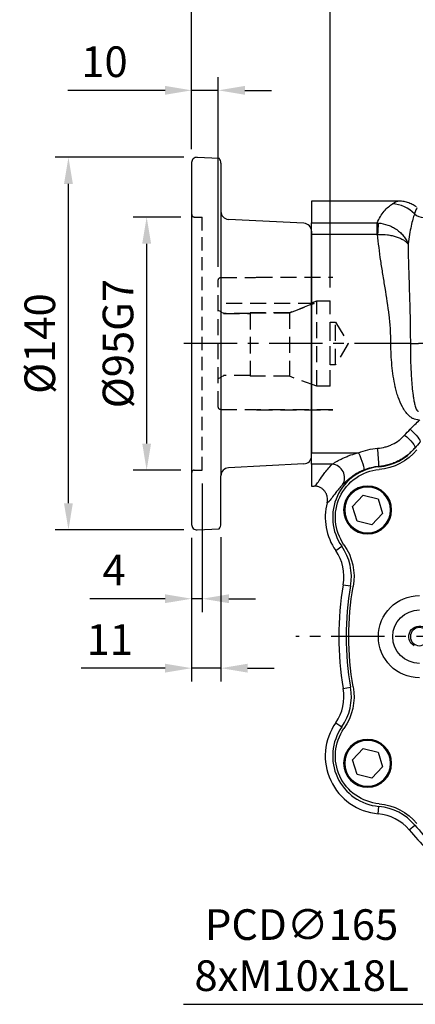
# Model space of a CAD drawing. Units: millimetres. Extents: x -35 to 1400, y -20 to 980.
# Drawn here: x 582 to 731, y 269 to 638 of the extents above; entities that cross this region are included whole.
import ezdxf

# ---------------------------------------------------------------- set-up
doc = ezdxf.new("R2010")
doc.units = ezdxf.units.MM
doc.header["$LTSCALE"] = 2
doc.linetypes.add('CENTER', pattern=[2, 1.25, -0.25, 0.25, -0.25])
doc.linetypes.add('HIDDEN', pattern=[0.375, 0.25, -0.125])
for name, color, linetype in [('6D1100AG100', 7, 'Continuous'), ('CEN', 2, 'CENTER'), ('DIM', 3, 'Continuous'), ('HID', 6, 'HIDDEN'), ('MAIN', 7, 'Continuous'), ('THIN', 1, 'Continuous')]:
    doc.layers.add(name, color=color, linetype=linetype)
doc.styles.get("Standard").update_dxf_attribs({"font": 'simplex.shx'})
doc.dimstyles.new('C', dxfattribs={"dimscale": 5, "dimtxt": 2.3, "dimasz": 2, "dimexe": 1, "dimexo": 1, "dimgap": 1, "dimtad": 1, "dimtoh": 1, "dimdec": 4, "dimdsep": 46, "dimtxsty": 'Standard', "dimcen": 0, "dimclrd": 256, "dimclre": 256, "dimclrt": 256, "dimadec": 0, "dimazin": 0, "dimtfac": 0.6, "dimtdec": 4, "dimtofl": 0, "dimtmove": 0, "dimatfit": 3, "dimfxl": 0, "dimtolj": 1, "dimarcsym": 0})
doc.dimstyles.new('L', dxfattribs={"dimscale": 5, "dimtxt": 2.3, "dimasz": 2, "dimexe": 1, "dimexo": 1, "dimgap": 1, "dimtad": 1, "dimdec": 3, "dimdsep": 46, "dimtxsty": 'Standard', "dimcen": 0, "dimclrd": 256, "dimclre": 256, "dimclrt": 256, "dimaunit": 1, "dimazin": 2, "dimtfac": 0.6, "dimtdec": 3, "dimtmove": 0, "dimatfit": 3, "dimfxl": 0, "dimtolj": 1, "dimarcsym": 0})
doc.dimstyles.new('L$0', dxfattribs={"dimscale": 5, "dimtxt": 2.3, "dimasz": 2, "dimexe": 1, "dimexo": 1, "dimgap": 1, "dimtad": 1, "dimdec": 5, "dimdsep": 46, "dimtxsty": 'Standard', "dimcen": 0, "dimclrd": 256, "dimclre": 256, "dimclrt": 256, "dimadec": 0, "dimazin": 0, "dimtfac": 0.6, "dimtdec": 5, "dimtmove": 0, "dimatfit": 3, "dimfxl": 0, "dimtolj": 1, "dimarcsym": 0})

# ---------------------------------------------------------------- blocks, each defined once
blk = doc.blocks.new('M10')
at = {"layer": 'MAIN'}
blk.add_circle((0, 0), 3.4, dxfattribs=at)
at = {"layer": 'THIN'}
blk.add_arc((0, 0), 4, 300.0912, 210, dxfattribs=at)
blk = doc.blocks.new('A$C2e62a0e7')
at = {"layer": 'MAIN'}
for p, q in [((217.6, 167.08), (211.98, 165.73)), ((221.57, 162.89), (217.6, 167.08)), ((211.98, 165.73), (210.35, 160.2)), ((219.93, 157.36), (221.57, 162.89)), ((210.35, 160.2), (214.32, 156.01)), ((214.32, 156.01), (219.93, 157.36)), ((211.98, 70.64), (210.35, 65.11)), ((217.6, 71.99), (211.98, 70.64)), ((221.57, 67.8), (217.6, 71.99)), ((219.93, 62.27), (221.57, 67.8)), ((210.35, 65.11), (214.32, 60.92)), ((214.32, 60.92), (219.93, 62.27))]:
    blk.add_line(p, q, dxfattribs=at)
for centre, radius in [((215.96, 161.54), 9), ((215.96, 161.54), 8.6), ((215.96, 66.45), 9), ((215.96, 66.45), 8.6)]:
    blk.add_circle(centre, radius, dxfattribs=at)
for centre, radius, start, end in [((213.52, 197.64), 21, 220.0474, 264.928), ((210.07, 158.8), 18, 325.072, 84.928), ((242.04, 136.47), 21, 145.072, 189.9526), ((196.5, 114), 15.43, 270, 90), ((114, 114), 109, 350.0474, 9.9526), ((196.5, 114), 10.03, 270, 90), ((242.04, 91.53), 21, 170.0474, 214.928), ((210.07, 69.2), 18, 275.072, 34.928), ((213.52, 30.35), 21, 95.072, 139.9526)]:
    blk.add_arc(centre, radius, start, end, dxfattribs=at)
blk.add_blockref('M10', (196.5, 114), dxfattribs=at)
blk = doc.blocks.new('*D10')
at = {"layer": 'Defpoints', "color": 0}
for p in [(646.58, 694.24), (646.58, 616.66), (814.58, 592.58)]:
    blk.add_point(p, dxfattribs=at)
at = {"layer": 'DIM', "lineweight": -2}
for p, q in [((646.58, 621.66), (646.58, 699.24)), ((814.58, 597.58), (814.58, 699.24)), ((804.58, 694.24), (656.58, 694.24))]:
    blk.add_line(p, q, dxfattribs=at)
at = {"layer": 'DIM'}
for points in [[(656.58, 695.9), (656.58, 692.57), (646.58, 694.24)], [(804.58, 695.9), (804.58, 692.57), (814.58, 694.24)]]:
    blk.add_solid(points, dxfattribs=at)
at = {"layer": 'DIM', "insert": (730.58, 704.99), "char_height": 11.5, "attachment_point": 5}
blk.add_mtext('\\A1;168', dxfattribs=at)
blk = doc.blocks.new('*D11')
at = {"layer": 'Defpoints', "color": 0}
for p in [(646.58, 739.77), (646.58, 616.66), (942.08, 557.62)]:
    blk.add_point(p, dxfattribs=at)
at = {"layer": 'DIM', "lineweight": -2}
for p, q in [((646.58, 621.66), (646.58, 744.77)), ((942.08, 562.62), (942.08, 744.77)), ((932.08, 739.77), (656.58, 739.77))]:
    blk.add_line(p, q, dxfattribs=at)
at = {"layer": 'DIM'}
for points in [[(656.58, 741.44), (656.58, 738.1), (646.58, 739.77)], [(932.08, 741.44), (932.08, 738.1), (942.08, 739.77)]]:
    blk.add_solid(points, dxfattribs=at)
at = {"layer": 'DIM', "insert": (794.33, 750.52), "char_height": 11.5, "attachment_point": 5}
blk.add_mtext('\\A1;295.5', dxfattribs=at)
blk = doc.blocks.new('A$C581b0a52')
at = {"layer": 'CEN', "ltscale": 8}
for p, q in [((283.65, 241.8), (-25.63, 241.8)), ((274.89, 131.8), (17.72, 131.8))]:
    blk.add_line(p, q, dxfattribs=at)
at = {"layer": 'MAIN'}
for p, q in [((55.98, 295.3), (23.56, 295.3)), ((23.56, 295.3), (23.56, 287.06)), ((23.56, 287.06), (48.24, 287.06)), ((23.56, 282.77), (23.56, 287.06)), ((48.24, 282.77), (48.24, 287.06)), ((23.56, 282.77), (23.56, 200.82)), ((48.24, 282.77), (23.56, 282.77)), ((60.64, 241.8), (53.35, 241.8)), ((60.64, 241.8), (63.68, 241.8)), ((23.56, 200.82), (41.15, 200.82)), ((23.56, 196.54), (23.56, 200.82)), ((62.32, 202.6), (62.35, 202.57)), ((31.33, 196.54), (23.56, 196.54)), ((23.56, 196.54), (23.56, 188.3)), ((48.8, 195.66), (48.81, 195.52)), ((23.56, 188.3), (24.56, 188.3)), ((32.63, 164.13), (34.91, 165.72)), ((35.48, 151.29), (38.21, 150.81)), ((35.48, 112.3), (38.21, 112.79)), ((32.63, 99.47), (34.91, 97.88)), ((48.56, 65.31), (48.81, 68.07)), ((60.23, 59.23), (62.35, 61.02))]:
    blk.add_line(p, q, dxfattribs=at)
at = {"layer": 'MAIN', "flags": 128}
for points in [[(58.5, 207.43), (59.33, 206.75), (60.12, 206.03), (60.84, 205.29), (61.45, 204.58), (61.92, 203.93), (62.23, 203.37), (62.36, 202.91), (62.32, 202.6)], [(60.53, 209.62), (61.34, 208.92), (62.11, 208.18), (62.8, 207.43), (63.4, 206.72), (63.86, 206.07), (64.16, 205.52), (64.3, 205.08), (64.26, 204.79)], [(41.15, 200.82), (41.63, 199.79), (42.07, 198.7), (42.47, 197.62), (42.79, 196.62), (43.03, 195.74), (43.16, 195.03), (43.17, 194.54), (43.08, 194.28)]]:
    blk.add_lwpolyline(points, dxfattribs=at)
at = {"layer": 'MAIN'}
for centre, radius, start, end in [((53.46, 282.28), 11.97, 43.1222, 87.681), ((65.7, 294.33), 5.22, 227.7816, 269.2062), ((207.59, 275.97), 159.37, 176.0198, 177.5566), ((146.56, 131.8), 110, 138.4291, 139.9526), ((-10.39, 195.26), 59.19, 0.3859, 7.0125), ((47.04, 215.44), 20, 275.072, 319.9526), ((30.81, 191.42), 5.14, 329.3871, 84.1316), ((50.49, 176.59), 19, 95.072, 214.928), ((50.49, 176.59), 21.78, 165.5002, 214.928), ((18.51, 154.26), 17.22, 350.0474, 34.928), ((18.51, 154.26), 20, 350.0474, 34.928), ((146.56, 131.8), 112.78, 170.0474, 189.9526), ((146.56, 131.8), 110, 170.0474, 189.9526), ((18.51, 109.33), 17.22, 325.072, 9.9526), ((18.51, 109.33), 20, 325.072, 9.9526), ((50.49, 87), 21.78, 145.072, 264.928), ((50.49, 87), 19, 145.072, 264.928), ((47.04, 48.15), 20, 40.0474, 84.928), ((47.04, 48.15), 17.22, 40.0474, 84.928), ((146.56, 131.8), 112.78, 220.0474, 229.9526), ((146.56, 131.8), 110, 220.0474, 229.9526)]:
    blk.add_arc(centre, radius, start, end, dxfattribs=at)
for points, knots in [([(48.24, 287.06), (48.9, 288.82), (49.81, 290.29), (51.33, 292.09), (51.86, 292.61), (52.92, 293.53), (53.45, 293.92), (53.94, 294.24)], [0, 0, 0, 0, 0.5, 0.5, 0.75, 0.75, 1, 1, 1, 1]), ([(53.94, 294.24), (54.48, 294.59), (54.92, 294.85), (55.59, 295.21), (55.84, 295.3), (55.98, 295.3)], [0, 0, 0, 0, 0.5, 0.5, 1, 1, 1, 1]), ([(62.89, 293.12), (62.39, 293.47), (61.86, 293.78), (61.04, 294.19), (60.76, 294.31), (60.19, 294.54), (59.9, 294.65), (59.02, 294.92), (58.42, 295.06), (57.52, 295.2), (57.21, 295.24), (56.75, 295.27), (56.6, 295.28), (56.29, 295.29), (56.14, 295.3), (55.98, 295.3)], [0, 0, 0, 0, 0.25, 0.25, 0.375, 0.375, 0.5, 0.5, 0.75, 0.75, 0.875, 0.875, 0.9375, 0.9375, 1, 1, 1, 1]), ([(63.11, 292.73), (62.99, 292.6), (62.86, 292.34), (62.57, 291.59), (62.41, 291.09), (62.19, 290.46)], [0, 0, 0, 0, 0.5, 0.5, 1, 1, 1, 1]), ([(62.19, 290.46), (61.99, 289.89), (61.78, 289.22), (61.36, 287.69), (61.15, 286.82), (60.52, 283.97), (60.13, 281.73), (59.8, 279.16)], [0, 0, 0, 0, 0.25, 0.25, 0.5, 0.5, 1, 1, 1, 1]), ([(48.6, 287.04), (49.85, 286.95), (51.06, 286.69), (52.53, 286.17), (52.82, 286.06), (53.39, 285.81), (53.67, 285.68), (54.48, 285.26), (55.01, 284.94), (55.76, 284.42), (56, 284.23), (56.47, 283.85), (56.69, 283.66), (57.34, 283.05), (57.74, 282.61), (58.47, 281.7), (58.8, 281.21), (59.22, 280.46), (59.35, 280.2), (59.53, 279.82), (59.59, 279.69), (59.7, 279.42), (59.75, 279.29), (59.8, 279.16)], [0, 0, 0, 0, 0.25, 0.25, 0.3125, 0.3125, 0.375, 0.375, 0.5, 0.5, 0.5625, 0.5625, 0.625, 0.625, 0.75, 0.75, 0.875, 0.875, 0.9375, 0.9375, 0.96875, 0.96875, 1, 1, 1, 1]), ([(48.36, 282.77), (49.62, 282.82), (50.84, 282.76), (52.33, 282.58), (52.62, 282.54), (53.2, 282.44), (53.48, 282.38), (54.31, 282.21), (54.84, 282.07), (55.61, 281.82), (55.86, 281.74), (56.34, 281.55), (56.57, 281.46), (57.23, 281.16), (57.65, 280.95), (58.4, 280.48), (58.74, 280.23), (59.19, 279.84), (59.33, 279.71), (59.52, 279.51), (59.58, 279.44), (59.69, 279.3), (59.75, 279.23), (59.8, 279.16)], [0, 0, 0, 0, 0.25, 0.25, 0.3125, 0.3125, 0.375, 0.375, 0.5, 0.5, 0.5625, 0.5625, 0.625, 0.625, 0.75, 0.75, 0.875, 0.875, 0.9375, 0.9375, 0.96875, 0.96875, 1, 1, 1, 1]), ([(53.35, 241.8), (53.35, 243.58), (53.29, 245.35), (53.06, 248.87), (52.9, 250.62), (52.29, 255.83), (51.75, 259.27), (50.91, 264.4), (50.62, 266.11), (50.07, 269.5), (49.8, 271.19), (49.06, 276.2), (48.64, 279.51), (48.36, 282.77)], [0, 0, 0, 0, 0.125, 0.125, 0.25, 0.25, 0.5, 0.5, 0.625, 0.625, 0.75, 0.75, 1, 1, 1, 1]), ([(59.8, 279.16), (59.82, 276.5), (59.88, 273.69), (59.98, 270.01), (60.01, 269.27), (60.05, 267.76), (60.08, 267), (60.15, 264.7), (60.2, 263.14), (60.31, 259.98), (60.36, 258.39), (60.43, 255.95), (60.45, 255.14), (60.49, 253.49), (60.51, 252.67), (60.6, 248.52), (60.64, 245.17), (60.64, 241.8)], [0, 0, 0, 0, 0.25, 0.25, 0.3125, 0.3125, 0.375, 0.375, 0.5, 0.5, 0.625, 0.625, 0.6875, 0.6875, 0.75, 0.75, 1, 1, 1, 1]), ([(63.68, 213.14), (63.33, 213.14), (62.99, 213.18), (62.33, 213.35), (62, 213.47), (61.38, 213.76), (61.09, 213.94), (60.54, 214.34), (60.27, 214.56), (59.54, 215.25), (59.1, 215.77), (58.52, 216.59), (58.33, 216.87), (57.97, 217.44), (57.81, 217.73), (57.01, 219.21), (56.51, 220.45), (55.85, 222.36), (55.65, 223.01), (55.29, 224.31), (55.13, 224.96), (54.67, 226.93), (54.43, 228.26), (54.02, 230.92), (53.86, 232.27), (53.6, 234.97), (53.51, 236.33), (53.38, 239.06), (53.35, 240.43), (53.35, 241.8)], [0, 0, 0, 0, 0.03125, 0.03125, 0.0625, 0.0625, 0.09375, 0.09375, 0.125, 0.125, 0.1875, 0.1875, 0.21875, 0.21875, 0.25, 0.25, 0.375, 0.375, 0.4375, 0.4375, 0.5, 0.5, 0.625, 0.625, 0.75, 0.75, 0.875, 0.875, 1, 1, 1, 1]), ([(60.64, 241.8), (60.64, 239.63), (60.67, 237.46), (60.79, 233.13), (60.89, 230.96), (61.1, 227.72), (61.18, 226.64), (61.38, 224.49), (61.5, 223.41), (61.73, 221.8), (61.81, 221.27), (62, 220.2), (62.11, 219.67), (62.3, 218.88), (62.37, 218.62), (62.52, 218.1), (62.6, 217.85), (62.8, 217.34), (62.91, 217.09), (63.13, 216.75), (63.21, 216.64), (63.37, 216.5), (63.42, 216.46), (63.55, 216.4), (63.61, 216.38), (63.68, 216.38)], [0, 0, 0, 0, 0.25, 0.25, 0.5, 0.5, 0.625, 0.625, 0.75, 0.75, 0.8125, 0.8125, 0.875, 0.875, 0.90625, 0.90625, 0.9375, 0.9375, 0.96875, 0.96875, 0.984375, 0.984375, 0.992188, 0.992188, 1, 1, 1, 1]), ([(48.36, 202.49), (49.34, 202.57), (50.29, 202.74), (51.69, 203.12), (52.15, 203.27), (53.06, 203.61), (53.51, 203.81), (54.8, 204.44), (55.62, 204.94), (56.77, 205.79), (57.14, 206.1), (57.84, 206.74), (58.18, 207.08), (58.5, 207.43)], [0, 0, 0, 0, 0.25, 0.25, 0.375, 0.375, 0.5, 0.5, 0.75, 0.75, 0.875, 0.875, 1, 1, 1, 1]), ([(31.33, 196.54), (31.59, 196.7), (31.88, 196.89), (32.52, 197.28), (32.86, 197.48), (33.42, 197.8), (33.61, 197.9), (34, 198.11), (34.2, 198.22), (34.8, 198.52), (35.22, 198.72), (36.08, 199.11), (36.52, 199.3), (37.42, 199.65), (37.87, 199.82), (39.25, 200.3), (40.19, 200.58), (41.15, 200.82)], [0, 0, 0, 0, 0.125, 0.125, 0.25, 0.25, 0.3125, 0.3125, 0.375, 0.375, 0.5, 0.5, 0.625, 0.625, 0.75, 0.75, 1, 1, 1, 1]), ([(41.15, 200.82), (42.31, 201.27), (43.48, 201.64), (45.89, 202.19), (47.11, 202.38), (48.36, 202.49)], [0, 0, 0, 0, 0.5, 0.5, 1, 1, 1, 1]), ([(62.32, 202.6), (61.9, 202.11), (61.45, 201.64), (60.52, 200.74), (60.03, 200.31), (58.51, 199.11), (57.42, 198.41), (55.69, 197.52), (55.09, 197.25), (53.88, 196.77), (53.27, 196.56), (51.39, 196.02), (50.11, 195.77), (48.8, 195.66)], [0, 0, 0, 0, 0.125, 0.125, 0.25, 0.25, 0.5, 0.5, 0.625, 0.625, 0.75, 0.75, 1, 1, 1, 1]), ([(24.56, 188.3), (24.76, 188.3), (25.01, 188.48), (25.47, 189.02), (25.65, 189.24), (26.03, 189.78), (26.24, 190.09), (26.96, 191.15), (27.54, 192.02), (28.69, 193.55), (29.12, 194.1), (30.12, 195.27), (30.68, 195.89), (31.33, 196.54)], [0, 0, 0, 0, 0.25, 0.25, 0.375, 0.375, 0.5, 0.5, 0.75, 0.75, 0.875, 0.875, 1, 1, 1, 1]), ([(43.08, 194.28), (42.14, 193.9), (41.25, 193.45), (40.21, 192.85), (40.01, 192.72), (39.61, 192.47), (39.41, 192.34), (38.84, 191.95), (38.49, 191.69), (37.82, 191.17), (37.51, 190.92), (37.07, 190.54), (36.93, 190.42), (36.66, 190.18), (36.53, 190.06), (35.93, 189.5), (35.54, 189.11), (35.23, 188.81)], [0, 0, 0, 0, 0.25, 0.25, 0.3125, 0.3125, 0.375, 0.375, 0.5, 0.5, 0.625, 0.625, 0.6875, 0.6875, 0.75, 0.75, 1, 1, 1, 1]), ([(48.8, 195.66), (47.8, 195.57), (46.83, 195.41), (44.92, 194.95), (43.99, 194.65), (43.08, 194.28)], [0, 0, 0, 0, 0.5, 0.5, 1, 1, 1, 1]), ([(35.23, 188.81), (34.68, 188.26), (34.21, 187.74), (33.38, 186.77), (33.02, 186.32), (32.05, 185.06), (31.56, 184.35), (30.94, 183.49), (30.75, 183.24), (30.41, 182.8), (30.26, 182.62), (29.84, 182.19), (29.6, 182.04), (29.41, 182.05)], [0, 0, 0, 0, 0.125, 0.125, 0.25, 0.25, 0.5, 0.5, 0.625, 0.625, 0.75, 0.75, 1, 1, 1, 1]), ([(29.41, 182.05), (29.5, 182.42), (29.55, 182.79), (29.57, 183.55), (29.54, 183.94), (29.39, 184.68), (29.27, 185.04), (28.95, 185.73), (28.75, 186.06), (28.28, 186.66), (28.01, 186.93), (27.43, 187.41), (27.11, 187.62), (26.42, 187.95), (26.06, 188.08), (25.51, 188.21), (25.32, 188.24), (24.94, 188.29), (24.75, 188.3), (24.56, 188.3)], [0, 0, 0, 0, 0.125, 0.125, 0.25, 0.25, 0.375, 0.375, 0.5, 0.5, 0.625, 0.625, 0.75, 0.75, 0.875, 0.875, 0.9375, 0.9375, 1, 1, 1, 1])]:
    blk.add_open_spline(points, degree=3, knots=knots, dxfattribs=at)
for points in [[(48.24, 287.06), (48.36, 287.05), (48.48, 287.05), (48.6, 287.04)], [(48.36, 282.77), (48.32, 282.77), (48.28, 282.77), (48.24, 282.77)], [(60.53, 209.62), (61.69, 210.84), (62.92, 212.01), (64.2, 213.14)], [(58.5, 207.43), (59.16, 208.17), (59.84, 208.9), (60.53, 209.62)], [(64.26, 204.79), (63.61, 204.06), (62.96, 203.33), (62.32, 202.6)]]:
    blk.add_open_spline(points, degree=3, dxfattribs=at)
blk = doc.blocks.new('*D37')
at = {"layer": 'Defpoints', "color": 0}
for p in [(854.93, 478.58), (774.23, 334.66)]:
    blk.add_point(p, dxfattribs=at)
at = {"layer": 'DIM', "lineweight": -2}
for p, q in [((737.2, 268.62), (769.34, 325.94)), ((643.48, 268.62), (737.2, 268.62))]:
    blk.add_line(p, q, dxfattribs=at)
blk.add_arc((814.58, 406.62), 82.5, 235.4528, 244.1929, dxfattribs=at)
at = {"layer": 'DIM'}
blk.add_solid([(767.89, 326.76), (770.79, 325.13), (774.23, 334.66)], dxfattribs=at)
at = {"layer": 'DIM', "insert": (687.84, 288.95), "char_height": 11.5, "attachment_point": 5}
blk.add_mtext('\\A1;PCD∅165\\P8xM10x18L', dxfattribs=at)
blk = doc.blocks.new('A$C391f7be6')
at = {"layer": 'HID', "ltscale": 12}
for p, q in [((34.43, 49.8), (5.81, 49.8)), ((34.81, 49.7), (34.43, 49.8)), ((47.81, 49.7), (34.81, 49.7)), ((48.81, 1.1), (48.81, 48.7)), ((11.81, 40.9), (6.81, 40.9)), ((6.81, 8.91), (6.81, 40.89)), ((11.81, 8.9), (11.81, 40.9)), ((14.26, 40.01), (11.81, 40.9)), ((12.85, 40), (14.28, 40)), ((12.85, 40), (48.81, 40)), ((12.85, 40), (48.81, 40)), ((22.11, 36.48), (22.11, 12.65)), ((36.81, 36.48), (22.11, 36.48)), ((22.11, 36.48), (36.81, 36.48)), ((36.81, 36.48), (36.81, 12.65)), ((36.81, 36.48), (36.81, 36.21)), ((36.81, 36.21), (36.81, 36.48)), ((46.81, 36.21), (36.81, 36.21)), ((36.81, 36.21), (46.81, 36.21)), ((36.81, 36.21), (36.81, 12.94)), ((4.81, 32.9), (0, 24.9)), ((4.81, 16.9), (4.81, 32.9)), ((6.81, 32.9), (4.81, 32.9)), ((6.81, 16.94), (6.81, 32.86)), ((0, 24.9), (4.81, 16.9)), ((4.81, 16.9), (6.81, 16.9)), ((11.81, 8.9), (22.11, 12.65)), ((22.11, 12.65), (36.81, 12.65)), ((36.81, 12.9), (46.81, 12.9)), ((6.81, 8.9), (11.81, 8.9)), ((5.81, 0), (34.43, 0)), ((34.43, 0), (5.81, 0)), ((34.81, 0.1), (34.43, 0)), ((47.81, 0.1), (34.81, 0.1))]:
    blk.add_line(p, q, dxfattribs=at)
at = {"layer": 'HID', "linetype": 'HIDDEN', "lineweight": 0, "ltscale": 5}
for p, q in [((47.25, 36.48), (48.81, 37.43)), ((48.81, 37.43), (47.25, 36.48)), ((48.81, 39.66), (48.81, 37.09)), ((48.81, 37.09), (48.81, 39.66)), ((47.25, 36.48), (46.81, 36.48)), ((46.81, 36.48), (47.25, 36.48)), ((46.81, 36.48), (46.81, 36.21)), ((46.81, 36.21), (46.81, 36.48)), ((46.81, 12.65), (46.81, 12.91)), ((46.81, 12.91), (46.81, 12.65)), ((47.25, 12.65), (46.81, 12.65)), ((46.81, 12.65), (47.25, 12.65)), ((47.25, 12.65), (48.81, 11.7)), ((48.81, 11.7), (47.25, 12.65))]:
    blk.add_line(p, q, dxfattribs=at)
at = {"layer": 'HID', "ltscale": 12, "flags": 128}
for points in [[(12.85, 40), (14.73, 39.29), (22.11, 36.48)], [(22.11, 36.48), (14.73, 39.29), (12.85, 40)]]:
    blk.add_lwpolyline(points, dxfattribs=at)
at = {"layer": 'HID', "ltscale": 12}
for centre, start, end in [((47.81, 48.7), 0, 90), ((47.81, 1.1), 270, 0)]:
    blk.add_arc(centre, 1, start, end, dxfattribs=at)
blk = doc.blocks.new('*D44')
at = {"layer": 'Defpoints', "color": 0, "linetype": 'Continuous'}
for p in [(646.58, 611.68), (646.58, 584.54), (656.58, 540.42)]:
    blk.add_point(p, dxfattribs=at)
at = {"layer": 'DIM', "linetype": 'Continuous', "lineweight": -2}
for p, q in [((646.58, 589.54), (646.58, 616.68)), ((656.58, 545.42), (656.58, 616.68)), ((636.58, 611.68), (600.15, 611.68)), ((656.58, 611.68), (646.58, 611.68)), ((666.58, 611.68), (676.58, 611.68))]:
    blk.add_line(p, q, dxfattribs=at)
at = {"layer": 'DIM', "linetype": 'Continuous'}
for points in [[(636.58, 613.35), (636.58, 610.02), (646.58, 611.68)], [(666.58, 613.35), (666.58, 610.02), (656.58, 611.68)]]:
    blk.add_solid(points, dxfattribs=at)
at = {"layer": 'DIM', "linetype": 'Continuous', "lineweight": 0, "insert": (605.15, 628.18), "char_height": 11.5, "attachment_point": 1}
blk.add_mtext('\\A1;10', dxfattribs=at)
blk = doc.blocks.new('*D45')
at = {"layer": 'Defpoints', "color": 0}
for p in [(600.34, 586.54), (648.66, 586.54), (648.66, 446.71)]:
    blk.add_point(p, dxfattribs=at)
at = {"layer": 'DIM', "lineweight": -2}
for p, q in [((643.66, 586.54), (595.34, 586.54)), ((600.34, 456.71), (600.34, 576.54)), ((643.66, 446.71), (595.34, 446.71))]:
    blk.add_line(p, q, dxfattribs=at)
at = {"layer": 'DIM'}
for points in [[(598.67, 576.54), (602, 576.54), (600.34, 586.54)], [(598.67, 456.71), (602, 456.71), (600.34, 446.71)]]:
    blk.add_solid(points, dxfattribs=at)
at = {"layer": 'DIM', "insert": (589.59, 516.62), "char_height": 11.5, "attachment_point": 5, "rotation": 90}
blk.add_mtext('\\A1;%%C140', dxfattribs=at)
blk = doc.blocks.new('*D46')
at = {"layer": 'Defpoints', "color": 0}
for p in [(647.58, 564.12), (629.69, 469.12), (647.58, 469.12)]:
    blk.add_point(p, dxfattribs=at)
at = {"layer": 'DIM', "lineweight": -2}
for p, q in [((642.58, 564.12), (624.69, 564.12)), ((629.69, 554.12), (629.69, 479.12)), ((642.58, 469.12), (624.69, 469.12))]:
    blk.add_line(p, q, dxfattribs=at)
at = {"layer": 'DIM'}
for points in [[(628.03, 554.12), (631.36, 554.12), (629.69, 564.12)], [(628.03, 479.12), (631.36, 479.12), (629.69, 469.12)]]:
    blk.add_solid(points, dxfattribs=at)
at = {"layer": 'DIM', "insert": (618.94, 516.62), "char_height": 11.5, "attachment_point": 5, "rotation": 90}
blk.add_mtext('\\A1;%%C95G7', dxfattribs=at)
blk = doc.blocks.new('*D47')
at = {"layer": 'Defpoints', "color": 0}
for p in [(650.58, 469.12), (646.58, 448.71), (646.58, 420.86)]:
    blk.add_point(p, dxfattribs=at)
at = {"layer": 'DIM', "lineweight": -2}
for p, q in [((650.58, 464.12), (650.58, 415.86)), ((646.58, 443.71), (646.58, 415.86)), ((636.58, 420.86), (608.36, 420.86)), ((650.58, 420.86), (646.58, 420.86)), ((660.58, 420.86), (670.58, 420.86))]:
    blk.add_line(p, q, dxfattribs=at)
at = {"layer": 'DIM'}
for points in [[(636.58, 422.53), (636.58, 419.2), (646.58, 420.86)], [(660.58, 422.53), (660.58, 419.2), (650.58, 420.86)]]:
    blk.add_solid(points, dxfattribs=at)
at = {"layer": 'DIM', "insert": (617.47, 431.61), "char_height": 11.5, "attachment_point": 5}
blk.add_mtext('\\A1;4', dxfattribs=at)
blk = doc.blocks.new('*D48')
at = {"layer": 'Defpoints', "color": 0}
for p in [(646.58, 448.71), (657.58, 448.96), (646.58, 394.79)]:
    blk.add_point(p, dxfattribs=at)
at = {"layer": 'DIM', "lineweight": -2}
for p, q in [((646.58, 443.71), (646.58, 389.79)), ((657.58, 443.96), (657.58, 389.79)), ((636.58, 394.79), (605.08, 394.79)), ((657.58, 394.79), (646.58, 394.79)), ((667.58, 394.79), (677.58, 394.79))]:
    blk.add_line(p, q, dxfattribs=at)
at = {"layer": 'DIM'}
for points in [[(636.58, 396.46), (636.58, 393.12), (646.58, 394.79)], [(667.58, 396.46), (667.58, 393.12), (657.58, 394.79)]]:
    blk.add_solid(points, dxfattribs=at)
at = {"layer": 'DIM', "insert": (615.83, 405.54), "char_height": 11.5, "attachment_point": 5}
blk.add_mtext('\\A1;11', dxfattribs=at)
blk = doc.blocks.new('*D49')
at = {"layer": 'Defpoints', "color": 0, "ltscale": 15}
for p in [(646.58, 643.96), (646.58, 584.54), (698.58, 532.62)]:
    blk.add_point(p, dxfattribs=at)
at = {"layer": 'DIM', "lineweight": -2, "ltscale": 15}
for p, q in [((646.58, 589.54), (646.58, 648.96)), ((698.58, 537.62), (698.58, 648.96)), ((688.58, 643.96), (656.58, 643.96))]:
    blk.add_line(p, q, dxfattribs=at)
at = {"layer": 'DIM', "ltscale": 15}
for points in [[(656.58, 645.63), (656.58, 642.29), (646.58, 643.96)], [(688.58, 645.63), (688.58, 642.29), (698.58, 643.96)]]:
    blk.add_solid(points, dxfattribs=at)
at = {"layer": 'DIM', "ltscale": 15, "insert": (672.58, 654.71), "char_height": 11.5, "attachment_point": 5}
blk.add_mtext('\\A1;52', dxfattribs=at)
blk = doc.blocks.new('A$C3e2eec0b')
at = {"layer": '6D1100AG100', "linetype": 'Continuous'}
for p, q in [((11.88, -14.5), (20.11, -14.84)), ((9.8, -16.5), (9.8, -152.33)), ((20.8, -16.75), (20.8, -34.79)), ((54.8, -42.26), (54.8, -44.42)), ((54.8, -126.57), (54.8, -42.26)), ((9.8, -109.56), (9.8, -152.33)), ((20.8, -152.08), (20.8, -134.05)), ((11.88, -154.33), (20.11, -153.99))]:
    blk.add_line(p, q, dxfattribs=at)
for centre, radius, start, end in [((11.8, -16.5), 2, 87.6302, 180), ((17.8, -16.75), 3, 0, 39.4609), ((11.8, -152.33), 2, 180, 272.3698), ((17.8, -152.08), 3, 320.5391, 0)]:
    blk.add_arc(centre, radius, start, end, dxfattribs=at)
at = {"layer": 'HID', "ltscale": 10}
for p, q in [((10.8, -36.92), (13.8, -36.92)), ((13.8, -131.92), (13.8, -36.92)), ((10.8, -131.92), (13.8, -131.92))]:
    blk.add_line(p, q, dxfattribs=at)
for centre, start, end in [((10.8, -35.92), 180, 270), ((10.8, -132.92), 90, 180)]:
    blk.add_arc(centre, 1, start, end, dxfattribs=at)
at = {"layer": 'MAIN'}
for p, q in [((20.8, -34.79), (20.8, -134.05)), ((51.95, -39.27), (23.64, -37.78)), ((51.95, -129.57), (23.64, -131.05))]:
    blk.add_line(p, q, dxfattribs=at)
for centre, start, end in [((23.8, -34.79), 180, 267), ((51.8, -42.26), 360, 87), ((51.8, -126.57), 273, 0), ((23.8, -134.05), 93, 180)]:
    blk.add_arc(centre, 3, start, end, dxfattribs=at)

msp = doc.modelspace()

# ---------------------------------------------------------------- block references
at = {"layer": 'CEN'}
msp.add_blockref('A$C3e2eec0b', (636.782047, 601.041063), dxfattribs=at)
at = {"layer": 'CEN', "xscale": -1}
msp.add_blockref('A$C2e62a0e7', (928.577418, 292.625166), dxfattribs=at)
at = {"layer": 'DIM'}
msp.add_blockref('A$C581b0a52', (668.019562, 274.82804), dxfattribs=at)
at = {"layer": 'DIM', "xscale": -1}
msp.add_blockref('A$C391f7be6', (705.384831, 491.724636), dxfattribs=at)

# ---------------------------------------------------------------- dimensions: what is measured, and where the dimension line sits
at = {"layer": 'DIM'}
for base, p1, picture, middle in [((646.577948, 739.77031), (942.077948, 557.624637), '*D11', (794.327948, 750.52031)), ((646.577948, 694.236437), (814.577948, 592.583986), '*D10', (730.577948, 704.986437))]:
    dim = msp.add_linear_dim(base=base, p1=p1, p2=(646.577948, 616.659558), angle=180, dimstyle='L$0', dxfattribs=at)
    dim.commit()
    dim.dimension.update_dxf_attribs({"geometry": picture, "text_midpoint": middle})
at = {"layer": 'DIM', "ltscale": 15}
dim = msp.add_linear_dim(base=(646.577948, 643.958761), p1=(698.577948, 532.624637), p2=(646.577948, 584.540158), angle=180, dimstyle='L', override={"dimcen": 115}, dxfattribs=at)
dim.commit()
dim.dimension.update_dxf_attribs({"geometry": '*D49', "text_midpoint": (672.577948, 643.958761), "dimtype": 160})
at = {"layer": 'DIM', "linetype": 'Continuous', "lineweight": 0}
dim = msp.add_linear_dim(base=(646.577948, 611.683992), p1=(656.577948, 540.424637), p2=(646.577948, 584.540158), angle=180, dimstyle='L', dxfattribs=at)
dim.commit()
dim.dimension.update_dxf_attribs({"geometry": '*D44', "text_midpoint": (613.363662, 611.683992), "dimtype": 160})
at = {"layer": 'DIM'}
dim = msp.add_linear_dim(base=(600.336885, 586.538447), p1=(648.660645, 446.710827), p2=(648.660645, 586.538447), angle=90, text='%%C<>', dimstyle='L', override={"dimdec": 0}, dxfattribs=at)
dim.commit()
dim.dimension.update_dxf_attribs({"geometry": '*D45', "text_midpoint": (600.336885, 516.624637), "dimtype": 160})
dim = msp.add_linear_dim(base=(629.692795, 469.124637), p1=(647.577948, 564.124637), p2=(647.577948, 469.124637), angle=90, text='%%C<>G7', dimstyle='L', dxfattribs=at)
dim.commit()
dim.dimension.update_dxf_attribs({"geometry": '*D46', "text_midpoint": (629.692795, 516.624637), "dimtype": 160})
dim = msp.add_diameter_dim_2p(p1=(854.926304, 478.584766), p2=(774.229592, 334.664508), text='PCD<>\\P8xM10x18L', dimstyle='C', dxfattribs=at)
dim.commit()
dim.dimension.update_dxf_attribs({"geometry": '*D37', "text_midpoint": (687.838352, 268.615264), "dimtype": 163})
for base, p1, picture, middle in [((646.577948, 420.862516), (650.577948, 469.124637), '*D47', (617.470805, 420.862516)), ((646.577948, 394.791147), (657.577948, 448.958213), '*D48', (615.827948, 394.791147))]:
    dim = msp.add_linear_dim(base=base, p1=p1, p2=(646.577948, 448.709117), angle=180, dimstyle='L', dxfattribs=at)
    dim.commit()
    dim.dimension.update_dxf_attribs({"geometry": picture, "text_midpoint": middle, "dimtype": 160})

doc.saveas('drawing.dxf')
